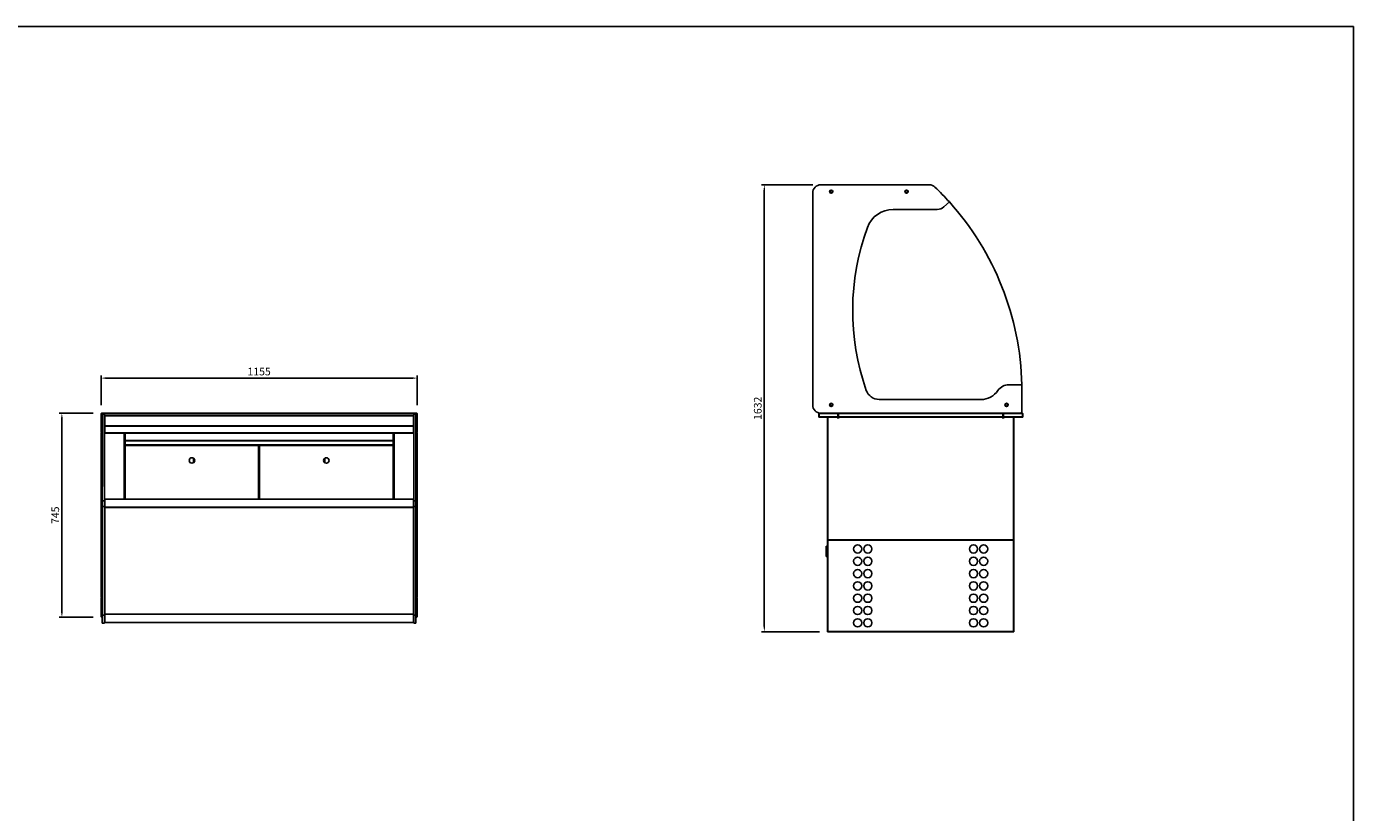
# Model space of a CAD drawing. Units: millimetres. Extents: x 13543 to 93966, y -2526 to 14065.
# Drawn here: x 52867 to 57713, y 8312 to 11182 of the extents above; entities that cross this region are included whole.
import ezdxf

# ---------------------------------------------------------------- set-up
doc = ezdxf.new("R2010")
doc.units = ezdxf.units.MM
for name, color, linetype in [('10EN1105', 7, 'Continuous'), ('10EN1110', 7, 'Continuous'), ('10EN11100', 7, 'Continuous'), ('10EN11101', 7, 'Continuous'), ('10EN11112', 7, 'Continuous'), ('10EN11117', 7, 'Continuous'), ('10EN11118', 7, 'Continuous'), ('10EN1120', 7, 'Continuous'), ('10EN1157', 7, 'Continuous'), ('10EN1180', 7, 'Continuous'), ('10EN1189', 7, 'Continuous'), ('10EN1506', 7, 'Continuous'), ('10EN1521', 7, 'Continuous'), ('10EN1552', 7, 'Continuous'), ('10EN1558', 7, 'Continuous'), ('10EN1559', 7, 'Continuous'), ('10EN1592', 7, 'Continuous'), ('304X26', 7, 'Continuous'), ('308X50', 7, 'Continuous'), ('604V320', 7, 'Continuous'), ('701X11', 7, 'Continuous'), ('701X85', 7, 'Continuous'), ('COTAS', 1, 'Continuous'), ('INYECTADO', 7, 'Continuous')]:
    doc.layers.add(name, color=color, linetype=linetype)
doc.dimstyles.new('JUAN4', dxfattribs={"dimtxt": 28, "dimasz": 19, "dimexe": 10, "dimexo": 30, "dimgap": 10, "dimtad": 3, "dimdec": 1, "dimdsep": 46, "dimtxsty": 'Standard', "dimcen": 5, "dimclrd": 256, "dimclre": 256, "dimclrt": 2, "dimadec": 0, "dimazin": 0, "dimtp": 0.5, "dimtm": 0.5, "dimtfac": 0.125, "dimtdec": 1, "dimtofl": 0, "dimtmove": 0, "dimatfit": 0, "dimfxl": 0, "dimtolj": 1, "dimtzin": 0, "dimarcsym": 0})

# ---------------------------------------------------------------- blocks, each defined once
blk = doc.blocks.new('*D47')
at = {"layer": 'COTAS', "lineweight": -2}
for p, q in [((53139.1, 9798.8), (53139.1, 9908)), ((53158.1, 9898), (54275.1, 9898)), ((54294.1, 9798.8), (54294.1, 9908))]:
    blk.add_line(p, q, dxfattribs=at)
at = {"layer": 'COTAS'}
for points in [[(53158.1, 9901.2), (53158.1, 9894.9), (53139.1, 9898)], [(54275.1, 9901.2), (54275.1, 9894.9), (54294.1, 9898)]]:
    blk.add_solid(points, dxfattribs=at)
at = {"layer": 'DEFPOINTS', "color": 0}
for p in [(54294.1, 9898), (53139.1, 9768.8), (54294.1, 9768.8)]:
    blk.add_point(p, dxfattribs=at)
at = {"layer": 'COTAS', "color": 2, "insert": (53716.6, 9922), "char_height": 28, "attachment_point": 5}
blk.add_mtext('\\A1;1155', dxfattribs=at)
blk = doc.blocks.new('*D48')
at = {"layer": 'COTAS', "lineweight": -2}
for p, q in [((53110.3, 9769.9), (52986.2, 9769.9)), ((52996.2, 9750.9), (52996.2, 9043.9)), ((53110.3, 9024.9), (52986.2, 9024.9))]:
    blk.add_line(p, q, dxfattribs=at)
at = {"layer": 'COTAS'}
for points in [[(52993, 9750.9), (52999.4, 9750.9), (52996.2, 9769.9)], [(52993, 9043.9), (52999.4, 9043.9), (52996.2, 9024.9)]]:
    blk.add_solid(points, dxfattribs=at)
at = {"layer": 'DEFPOINTS', "color": 0}
for p in [(53140.3, 9769.9), (52996.2, 9024.9), (53140.3, 9024.9)]:
    blk.add_point(p, dxfattribs=at)
at = {"layer": 'COTAS', "color": 2, "insert": (52972.2, 9397.4), "char_height": 28, "attachment_point": 5, "rotation": 90}
blk.add_mtext('\\A1;745', dxfattribs=at)
blk = doc.blocks.new('*D49')
at = {"layer": 'COTAS', "lineweight": -2}
for p, q in [((55738.1, 10603.8), (55551.5, 10603.8)), ((55561.5, 8990.7), (55561.5, 10584.8)), ((55763.3, 8971.7), (55551.5, 8971.7))]:
    blk.add_line(p, q, dxfattribs=at)
at = {"layer": 'COTAS'}
for points in [[(55558.4, 10584.8), (55564.7, 10584.8), (55561.5, 10603.8)], [(55558.4, 8990.7), (55564.7, 8990.7), (55561.5, 8971.7)]]:
    blk.add_solid(points, dxfattribs=at)
at = {"layer": 'DEFPOINTS', "color": 0}
for p in [(55561.5, 10603.8), (55768.1, 10603.8), (55793.3, 8971.7)]:
    blk.add_point(p, dxfattribs=at)
at = {"layer": 'COTAS', "color": 2, "insert": (55537.5, 9787.8), "char_height": 28, "attachment_point": 5, "rotation": 90}
blk.add_mtext('\\A1;1632', dxfattribs=at)

msp = doc.modelspace()

# ---------------------------------------------------------------- linework, layer by layer
msp.add_lwpolyline([(49403.04, 11181.91), (57713.04, 11181.91), (57713.04, 5441.91), (49403.04, 5441.91)], close=True)
at = {"layer": '10EN1105', "color": 7, "linetype": 'Continuous'}
msp.add_arc((56471.92, 9307.37), 0.61, 270, 315, dxfattribs=at)
at = {"layer": '10EN1110', "color": 7, "linetype": 'Continuous'}
for p, q in [((53226.62, 9639.46), (53224.62, 9639.46)), ((53224.62, 9639.45), (53226.62, 9639.45)), ((53224.62, 9638.96), (53226.62, 9638.96)), ((54208.6, 9639.46), (54206.6, 9639.46)), ((54206.6, 9639.45), (54208.6, 9639.45)), ((54206.6, 9638.96), (54208.6, 9638.96))]:
    msp.add_line(p, q, dxfattribs=at)
at = {"layer": '10EN11100', "color": 7, "linetype": 'Continuous'}
for p, q in [((53152.1, 9751.94), (53153.3, 9751.94)), ((53153.3, 9751.94), (53153.3, 9760.73)), ((54279.91, 9761.94), (53153.31, 9761.94)), ((53153.31, 9761.94), (53153.31, 9760.73)), ((54279.91, 9760.73), (53153.31, 9760.73)), ((53153.31, 9760.73), (53153.31, 9723.95)), ((54279.91, 9761.94), (54279.91, 9760.73)), ((54279.91, 9760.73), (54279.91, 9723.95)), ((54279.92, 9760.73), (54279.92, 9751.94)), ((54281.12, 9751.94), (54279.92, 9751.94)), ((54279.91, 9723.95), (53153.31, 9723.95)), ((53153.31, 9723.95), (53153.31, 9723.94)), ((54279.91, 9723.94), (53153.31, 9723.94)), ((53153.31, 9723.94), (53153.31, 9722.73)), ((54279.91, 9722.73), (53153.31, 9722.73)), ((53153.31, 9722.73), (53153.31, 9698.15)), ((54279.91, 9698.15), (53153.31, 9698.15)), ((53153.31, 9698.15), (53153.31, 9696.94)), ((54279.91, 9696.94), (53153.31, 9696.94)), ((54279.91, 9723.95), (54279.91, 9723.94)), ((54279.91, 9723.94), (54279.91, 9722.73)), ((54279.91, 9722.73), (54279.91, 9698.15)), ((54279.91, 9698.15), (54279.91, 9696.94))]:
    msp.add_line(p, q, dxfattribs=at)
for centre, radius, start, end in [((53153.31, 9760.73), 1.21, 90, 180), ((53153.31, 9760.73), 0.01, 90, 180), ((54279.91, 9760.73), 1.21, 0, 90), ((54279.91, 9760.73), 0.01, 0, 90)]:
    msp.add_arc(centre, radius, start, end, dxfattribs=at)
at = {"layer": '10EN11101', "color": 7, "linetype": 'Continuous'}
for p, q in [((53152.1, 9750.14), (53153.3, 9750.14)), ((53153.3, 9720.14), (53153.3, 9750.14)), ((53153.31, 9750.14), (53153.3, 9750.14)), ((54279.92, 9750.14), (54279.91, 9750.14)), ((54279.92, 9750.14), (54279.92, 9720.14)), ((54281.12, 9750.14), (54279.92, 9750.14)), ((53152.1, 9720.14), (53153.3, 9720.14)), ((53153.3, 9699.35), (53153.3, 9720.14)), ((53153.3, 9699.35), (53153.31, 9699.35)), ((54279.92, 9720.14), (54279.92, 9699.35)), ((54281.12, 9720.14), (54279.92, 9720.14)), ((54279.92, 9699.35), (54279.92, 9699.35))]:
    msp.add_line(p, q, dxfattribs=at)
msp.add_circle((56446.11, 9799.98), 4.5, dxfattribs=at)
for centre, radius, start, end in [((53153.31, 9699.35), 1.21, 180, 270), ((53153.31, 9699.35), 0.01, 180, 270), ((54279.91, 9699.35), 1.21, 270, 0), ((54279.91, 9699.35), 0.01, 270, 0)]:
    msp.add_arc(centre, radius, start, end, dxfattribs=at)
at = {"layer": '10EN11112', "color": 7, "linetype": 'Continuous'}
msp.add_line((55831.92, 9769.92), (55831.92, 9769.98), dxfattribs=at)
msp.add_arc((55831.92, 9769.17), 0.81, 90, 180, dxfattribs=at)
at = {"layer": '10EN11117', "color": 7, "linetype": 'Continuous'}
for p, q in [((53227.41, 9653.94), (53227.41, 9651.65)), ((53715.64, 9645.97), (53717.58, 9645.97)), ((53715.64, 9645.96), (53717.58, 9645.96)), ((54205.81, 9653.94), (54205.81, 9651.65)), ((53226.6, 9531.44), (53226.6, 9632.65)), ((53476.61, 9589.09), (53476.61, 9605.82)), ((53956.61, 9605.82), (53956.61, 9589.09)), ((54206.62, 9632.65), (54206.62, 9531.44)), ((53226.6, 9455.94), (53226.6, 9531.43)), ((53715.64, 9532.01), (53717.58, 9532.01)), ((53715.64, 9531.44), (53717.58, 9531.44)), ((54206.62, 9531.43), (54206.62, 9455.94))]:
    msp.add_line(p, q, dxfattribs=at)
for points in [[(53226.62, 9632.78), (53226.61, 9632.71), (53226.6, 9632.65)], [(54206.62, 9632.65), (54206.62, 9632.71), (54206.6, 9632.78)]]:
    msp.add_lwpolyline(points, dxfattribs=at)
at = {"layer": '10EN11118', "color": 7, "linetype": 'Continuous'}
for p, q in [((56433.32, 9769.98), (56433.32, 9769.92)), ((53226.6, 9669.76), (53226.6, 9696.94)), ((53227.41, 9696.94), (53227.41, 9669.76)), ((54205.81, 9669.76), (54205.81, 9696.94)), ((54206.62, 9696.94), (54206.62, 9669.76)), ((53227.41, 9669.76), (53226.6, 9669.76)), ((53226.6, 9654.75), (53226.6, 9668.94)), ((53226.6, 9668.94), (53227.4, 9668.94)), ((53227.4, 9654.75), (53227.4, 9668.94)), ((53227.41, 9668.95), (53227.41, 9669.76)), ((53227.41, 9669.76), (54205.81, 9669.76)), ((53227.41, 9668.95), (54205.81, 9668.95)), ((53227.41, 9668.95), (53227.41, 9668.94)), ((53227.41, 9668.94), (53227.41, 9654.75)), ((54205.81, 9668.94), (53227.41, 9668.94)), ((53227.41, 9653.94), (53227.41, 9654.75)), ((53227.41, 9654.75), (54205.81, 9654.75)), ((54205.81, 9653.94), (53227.41, 9653.94)), ((54205.81, 9669.76), (54205.81, 9668.95)), ((54206.62, 9669.76), (54205.81, 9669.76)), ((54205.81, 9668.94), (54205.81, 9668.95)), ((54205.81, 9654.75), (54205.81, 9668.94)), ((54205.81, 9654.75), (54205.81, 9653.94)), ((54205.82, 9668.94), (54205.82, 9654.75)), ((54206.62, 9668.94), (54205.82, 9668.94)), ((54206.62, 9668.94), (54206.62, 9654.75))]:
    msp.add_line(p, q, dxfattribs=at)
for centre, radius, start, end in [((56433.32, 9769.17), 0.81, 0, 90), ((53227.41, 9654.75), 0.81, 180, 270), ((53227.41, 9654.75), 0.01, 180, 270), ((54205.81, 9654.75), 0.81, 270, 0), ((54205.81, 9654.75), 0.01, 270, 0)]:
    msp.add_arc(centre, radius, start, end, dxfattribs=at)
at = {"layer": '10EN1120', "color": 7, "linetype": 'Continuous'}
for p, q in [((53226.62, 9651.65), (53227.43, 9651.65)), ((53226.62, 9455.94), (53226.62, 9651.65)), ((53227.43, 9651.65), (53227.43, 9652.46)), ((53227.43, 9652.46), (53714.83, 9652.46)), ((53227.43, 9651.65), (53227.43, 9455.94)), ((53714.83, 9651.65), (53227.43, 9651.65)), ((53714.83, 9652.46), (53714.83, 9651.65)), ((53714.83, 9455.94), (53714.83, 9651.65)), ((53714.83, 9651.65), (53715.64, 9651.65)), ((53715.64, 9651.65), (53715.64, 9455.94)), ((53717.58, 9651.65), (53718.39, 9651.65)), ((53717.58, 9455.94), (53717.58, 9651.65)), ((53718.39, 9651.65), (53718.39, 9652.46)), ((53718.39, 9652.46), (54205.79, 9652.46)), ((53718.39, 9651.65), (53718.39, 9455.94)), ((54205.79, 9651.65), (53718.39, 9651.65)), ((54205.79, 9652.46), (54205.79, 9651.65)), ((54205.79, 9455.94), (54205.79, 9651.65)), ((54205.79, 9651.65), (54206.6, 9651.65)), ((54206.6, 9651.65), (54206.6, 9455.94))]:
    msp.add_line(p, q, dxfattribs=at)
for centre in [(53471.13, 9597.45), (53962.09, 9597.45)]:
    msp.add_circle(centre, 10, dxfattribs=at)
at = {"layer": '10EN1157', "color": 7, "linetype": 'Continuous'}
for p, q in [((53139.1, 9768.77), (53140.31, 9768.77)), ((53139.1, 9700.17), (53139.1, 9768.77)), ((53140.31, 9768.77), (53140.31, 9769.98)), ((53140.31, 9769.98), (54292.91, 9769.98)), ((53140.31, 9768.77), (53140.31, 9700.17)), ((54292.91, 9768.77), (53140.31, 9768.77)), ((54292.91, 9769.98), (54292.91, 9768.77)), ((54292.91, 9700.17), (54292.91, 9768.77)), ((54292.91, 9768.77), (54294.12, 9768.77)), ((54294.12, 9768.77), (54294.12, 9700.17)), ((55760.09, 9756.18), (55760.09, 9768.77)), ((55760.09, 9756.18), (55761.29, 9756.18)), ((55761.29, 9756.18), (55760.44, 9755.33)), ((55761.29, 9756.18), (55761.29, 9768.77)), ((55761.3, 9769.98), (55829.9, 9769.98)), ((55761.3, 9768.77), (55761.3, 9769.98)), ((55829.9, 9768.77), (55761.3, 9768.77)), ((55761.3, 9768.77), (55761.3, 9756.18)), ((55761.3, 9756.18), (55762.8, 9756.18)), ((55761.3, 9756.17), (55761.3, 9754.97)), ((55762.8, 9756.17), (55761.3, 9756.17)), ((55762.81, 9754.97), (55761.3, 9754.97)), ((55762.8, 9756.18), (55828.4, 9756.18)), ((55762.8, 9755.33), (55762.8, 9756.18)), ((55828.39, 9754.97), (55762.81, 9754.97)), ((55828.4, 9756.18), (55829.9, 9756.18)), ((55828.4, 9756.18), (55828.4, 9755.33)), ((55829.9, 9769.98), (55829.9, 9768.77)), ((55829.9, 9756.18), (55829.9, 9768.77)), ((55829.91, 9768.77), (55829.91, 9754.98)), ((55831.11, 9754.98), (55829.91, 9754.98)), ((55831.11, 9768.77), (55831.11, 9754.98)), ((56434.13, 9754.98), (56434.13, 9768.77)), ((56434.13, 9754.98), (56435.33, 9754.98)), ((56435.33, 9754.98), (56435.33, 9768.77)), ((56435.34, 9769.98), (56503.94, 9769.98)), ((56435.34, 9768.77), (56435.34, 9769.98)), ((56503.94, 9768.77), (56435.34, 9768.77)), ((56435.34, 9768.77), (56435.34, 9756.18)), ((56435.34, 9756.18), (56436.84, 9756.18)), ((56436.84, 9756.18), (56502.44, 9756.18)), ((56436.84, 9755.33), (56436.84, 9756.18)), ((56502.43, 9754.97), (56436.85, 9754.97)), ((56503.94, 9754.97), (56502.43, 9754.97)), ((56502.44, 9756.18), (56503.94, 9756.18)), ((56502.44, 9756.18), (56502.44, 9755.33)), ((56503.94, 9756.17), (56502.44, 9756.17)), ((56503.94, 9769.98), (56503.94, 9768.77)), ((56503.94, 9756.18), (56503.94, 9768.77)), ((56503.94, 9756.17), (56503.94, 9754.97)), ((56503.95, 9768.77), (56503.95, 9756.18)), ((56505.15, 9756.18), (56503.95, 9756.18)), ((56503.95, 9756.18), (56504.8, 9755.33)), ((56505.15, 9768.77), (56505.15, 9756.18)), ((53140.31, 9700.17), (53139.1, 9700.17)), ((53140.31, 9700.17), (53143.9, 9700.17)), ((53140.31, 9698.96), (53140.31, 9700.17)), ((53143.9, 9698.96), (53140.31, 9698.96)), ((53152.17, 9698.96), (53152.1, 9698.96)), ((54281.12, 9698.96), (54281.06, 9698.96)), ((54289.32, 9700.17), (54292.91, 9700.17)), ((54292.91, 9698.96), (54289.32, 9698.96)), ((54294.12, 9700.17), (54292.91, 9700.17)), ((54292.91, 9700.17), (54292.91, 9698.96)), ((53139.1, 9094.73), (53140.31, 9094.73)), ((53139.1, 9026.13), (53139.1, 9094.73)), ((53140.31, 9094.73), (53140.31, 9095.94)), ((53140.31, 9095.94), (53143.9, 9095.94)), ((53143.9, 9094.73), (53140.31, 9094.73)), ((53140.31, 9094.73), (53140.31, 9026.13)), ((54289.32, 9095.94), (54292.91, 9095.94)), ((54292.91, 9094.73), (54289.32, 9094.73)), ((54292.91, 9095.94), (54292.91, 9094.73)), ((54292.91, 9026.13), (54292.91, 9094.73)), ((54292.91, 9094.73), (54294.12, 9094.73)), ((54294.12, 9094.73), (54294.12, 9026.13)), ((53140.31, 9026.13), (53139.1, 9026.13)), ((53140.31, 9026.13), (53143.9, 9026.13)), ((53140.31, 9024.92), (53140.31, 9026.13)), ((53143.9, 9024.92), (53140.31, 9024.92)), ((54289.32, 9026.13), (54292.91, 9026.13)), ((54292.91, 9024.92), (54289.32, 9024.92)), ((54292.91, 9026.13), (54292.91, 9024.92)), ((54294.12, 9026.13), (54292.91, 9026.13))]:
    msp.add_line(p, q, dxfattribs=at)
for centre, radius, start, end in [((55761.3, 9768.77), 1.21, 90, 180), ((55761.3, 9756.18), 1.21, 180, 225), ((55761.3, 9756.18), 1.21, 225, 270), ((55761.3, 9768.77), 0.01, 90, 180), ((55761.3, 9756.18), 0.01, 180, 225), ((55761.3, 9756.18), 0.0104, 225.48308, 268.68933), ((55769.14, 9755.29), 6.34, 179.68218, 182.88736), ((55822.06, 9755.29), 6.34, 357.11264, 0.31782), ((55829.9, 9768.77), 1.21, 0, 90), ((55829.9, 9768.77), 0.01, 0, 90), ((56435.34, 9768.77), 1.21, 90, 180), ((56435.34, 9768.77), 0.01, 90, 180), ((56443.18, 9755.29), 6.34, 179.68218, 182.88736), ((56496.1, 9755.29), 6.34, 357.11264, 0.31782), ((56503.94, 9768.77), 1.21, 0, 90), ((56503.94, 9768.77), 0.01, 0, 90), ((56503.94, 9756.18), 0.0104, 271.30992, 314.51709), ((56503.94, 9756.18), 1.21, 270, 315), ((56503.94, 9756.18), 0.01, 315, 0), ((56503.94, 9756.18), 1.21, 315, 360)]:
    msp.add_arc(centre, radius, start, end, dxfattribs=at)
at = {"layer": '10EN1180', "color": 7, "linetype": 'Continuous'}
msp.add_circle((55806.1, 9800.09), 4.5, dxfattribs=at)
at = {"layer": '10EN1189', "color": 7, "linetype": 'Continuous'}
for p, q in [((53152.45, 9455.6), (53152.34, 9455.71)), ((54280.31, 9455.94), (53152.91, 9455.94)), ((53152.91, 9455.94), (53152.91, 9455.71)), ((54280.31, 9455.71), (53152.91, 9455.71)), ((53152.91, 9455.71), (53152.91, 9426.18)), ((54280.31, 9455.94), (54280.31, 9455.71)), ((54280.31, 9455.71), (54280.31, 9426.18)), ((54280.78, 9455.6), (54280.89, 9455.71)), ((53152.9, 9425.61), (53152.1, 9425.61)), ((53152.91, 9425.61), (53152.34, 9426.01)), ((53152.34, 9425.61), (53152.91, 9425.61)), ((54280.31, 9426.18), (53152.91, 9426.18)), ((53152.91, 9426.18), (53152.91, 9425.61)), ((54280.31, 9425.61), (53152.91, 9425.61)), ((53152.91, 9425.61), (53152.91, 9036.28)), ((54280.31, 9426.18), (54280.31, 9425.61)), ((54280.31, 9425.61), (54280.31, 9036.28)), ((54280.31, 9425.61), (54280.89, 9425.61)), ((54280.32, 9425.61), (54280.89, 9426.01)), ((54280.32, 9425.61), (54281.12, 9425.61)), ((53152.9, 9036.28), (53152.1, 9036.28)), ((53152.91, 9036.28), (53152.34, 9036.28)), ((53152.91, 9036.27), (53152.34, 9035.87)), ((54280.31, 9036.28), (53152.91, 9036.28)), ((53152.91, 9036.28), (53152.91, 9035.71)), ((54280.31, 9035.71), (53152.91, 9035.71)), ((53152.91, 9035.71), (53152.91, 9006.18)), ((54280.31, 9036.28), (54280.31, 9035.71)), ((54280.89, 9036.28), (54280.31, 9036.28)), ((54280.31, 9035.71), (54280.31, 9006.18)), ((54280.32, 9036.28), (54281.12, 9036.28)), ((54280.32, 9036.27), (54280.89, 9035.87)), ((53152.45, 9006.29), (53152.34, 9006.18)), ((54280.31, 9006.18), (53152.91, 9006.18)), ((53152.91, 9006.18), (53152.91, 9005.94)), ((54280.31, 9005.94), (53152.91, 9005.94)), ((54280.31, 9006.18), (54280.31, 9005.94)), ((54280.78, 9006.29), (54280.89, 9006.18))]:
    msp.add_line(p, q, dxfattribs=at)
for points in [[(53152.91, 9455.71), (53152.76, 9455.7), (53152.6, 9455.66), (53152.46, 9455.61), (53152.34, 9455.54)], [(54280.89, 9455.54), (54280.77, 9455.61), (54280.62, 9455.66), (54280.47, 9455.7), (54280.31, 9455.71)], [(53152.91, 9426.18), (53152.76, 9426.17), (53152.6, 9426.14), (53152.46, 9426.08), (53152.34, 9426.01)], [(53152.91, 9425.61), (53152.91, 9425.61), (53152.91, 9425.61), (53152.91, 9425.61), (53152.91, 9425.61), (53152.91, 9425.61), (53152.91, 9425.61), (53152.91, 9425.61), (53152.91, 9425.61), (53152.91, 9425.61), (53152.91, 9425.61), (53152.91, 9425.61), (53152.91, 9425.61), (53152.91, 9425.61), (53152.91, 9425.61), (53152.9, 9425.61), (53152.9, 9425.61), (53152.9, 9425.61), (53152.9, 9425.61), (53152.9, 9425.61), (53152.9, 9425.61), (53152.9, 9425.61), (53152.9, 9425.61), (53152.9, 9425.61), (53152.9, 9425.61)], [(53152.91, 9425.62), (53152.91, 9425.61), (53152.91, 9425.61)], [(54280.89, 9426.01), (54280.77, 9426.08), (54280.62, 9426.14), (54280.47, 9426.17), (54280.31, 9426.18)], [(54280.32, 9425.61), (54280.32, 9425.61), (54280.31, 9425.62)], [(54280.32, 9425.61), (54280.32, 9425.61), (54280.32, 9425.61), (54280.32, 9425.61), (54280.32, 9425.61), (54280.32, 9425.61), (54280.32, 9425.61), (54280.32, 9425.61), (54280.32, 9425.61), (54280.32, 9425.61), (54280.32, 9425.61), (54280.32, 9425.61), (54280.32, 9425.61), (54280.32, 9425.61), (54280.32, 9425.61), (54280.32, 9425.61), (54280.32, 9425.61), (54280.32, 9425.61), (54280.32, 9425.61), (54280.32, 9425.61), (54280.32, 9425.61), (54280.32, 9425.61), (54280.32, 9425.61), (54280.32, 9425.61), (54280.32, 9425.61)], [(53152.34, 9035.87), (53152.46, 9035.8), (53152.6, 9035.75), (53152.76, 9035.72), (53152.91, 9035.71)], [(53152.9, 9036.28), (53152.9, 9036.28), (53152.9, 9036.28), (53152.9, 9036.28), (53152.9, 9036.28), (53152.9, 9036.28), (53152.9, 9036.28), (53152.9, 9036.28), (53152.9, 9036.28), (53152.9, 9036.28), (53152.91, 9036.28), (53152.91, 9036.28), (53152.91, 9036.28), (53152.91, 9036.28), (53152.91, 9036.28), (53152.91, 9036.28), (53152.91, 9036.28), (53152.91, 9036.27), (53152.91, 9036.27), (53152.91, 9036.27), (53152.91, 9036.27), (53152.91, 9036.27), (53152.91, 9036.27), (53152.91, 9036.27), (53152.91, 9036.27)], [(53152.91, 9036.27), (53152.91, 9036.27), (53152.91, 9036.27)], [(54280.31, 9036.27), (54280.32, 9036.27), (54280.32, 9036.27)], [(54280.31, 9035.71), (54280.47, 9035.72), (54280.62, 9035.75), (54280.77, 9035.8), (54280.89, 9035.87)], [(54280.32, 9036.27), (54280.32, 9036.27), (54280.32, 9036.27), (54280.32, 9036.27), (54280.32, 9036.27), (54280.32, 9036.27), (54280.32, 9036.27), (54280.32, 9036.27), (54280.32, 9036.28), (54280.32, 9036.28), (54280.32, 9036.28), (54280.32, 9036.28), (54280.32, 9036.28), (54280.32, 9036.28), (54280.32, 9036.28), (54280.32, 9036.28), (54280.32, 9036.28), (54280.32, 9036.28), (54280.32, 9036.28), (54280.32, 9036.28), (54280.32, 9036.28), (54280.32, 9036.28), (54280.32, 9036.28), (54280.32, 9036.28), (54280.32, 9036.28)], [(53152.34, 9006.35), (53152.46, 9006.28), (53152.6, 9006.22), (53152.76, 9006.19), (53152.91, 9006.18)], [(54280.31, 9006.18), (54280.47, 9006.19), (54280.62, 9006.22), (54280.77, 9006.28), (54280.89, 9006.35)]]:
    msp.add_lwpolyline(points, dxfattribs=at)
for centre, start, end in [((53152.91, 9455.13), 90, 135), ((54280.31, 9455.13), 45, 90), ((53152.91, 9006.75), 225, 270), ((54280.31, 9006.75), 270, 315)]:
    msp.add_arc(centre, 0.81, start, end, dxfattribs=at)
at = {"layer": '10EN1506', "color": 7, "linetype": 'Continuous'}
for p, q in [((55792.51, 9307.37), (55792.51, 9754.97)), ((55793.12, 9754.97), (55793.12, 9307.37)), ((55827.52, 9753.17), (55827.52, 9754.97)), ((55834.52, 9753.17), (55827.52, 9753.17)), ((55834.52, 9754.97), (55834.52, 9753.17)), ((56430.52, 9753.17), (56430.52, 9754.97)), ((56437.52, 9753.17), (56430.52, 9753.17)), ((56437.52, 9754.97), (56437.52, 9753.17)), ((56471.92, 9307.37), (56471.92, 9754.97)), ((56472.53, 9754.97), (56472.53, 9307.37)), ((56472.63, 9754.97), (56472.63, 9327.36)), ((55793.12, 9307.37), (55792.51, 9307.37)), ((55793.11, 9307.37), (55792.69, 9306.94)), ((55793.12, 9307.37), (56471.92, 9307.37)), ((55793.12, 9306.94), (55793.12, 9307.37)), ((55793.12, 9306.94), (55793.12, 9306.76)), ((55793.13, 9306.76), (55793.12, 9306.76)), ((56471.91, 9306.76), (55793.13, 9306.76)), ((56471.92, 9306.76), (56471.91, 9306.76)), ((56472.53, 9307.37), (56471.92, 9307.37)), ((56471.92, 9307.37), (56471.92, 9306.94)), ((56471.92, 9306.94), (56471.92, 9306.76)), ((56471.93, 9307.37), (56472.35, 9306.94)), ((56472.63, 9327.36), (56472.53, 9327.36)), ((56472.63, 9327.36), (56472.63, 9307.37))]:
    msp.add_line(p, q, dxfattribs=at)
for centre, radius, start, end in [((55793.12, 9307.37), 0.61, 180, 225), ((55793.12, 9307.38), 0.613, 225.12732, 269.87268), ((55793.12, 9307.37), 0.01, 180, 225), ((55793.12, 9307.37), 0.0103, 225.35968, 269.22648), ((55794.79, 9306.93), 1.67, 179.45932, 185.60497), ((56470.25, 9306.93), 1.67, 354.39501, 0.54071), ((56471.92, 9307.37), 0.0103, 270.77277, 314.64049), ((56471.92, 9307.38), 0.613, 270.12732, 314.87268), ((56471.92, 9307.37), 0.01, 315, 0), ((56472.02, 9307.37), 0.61, 270, 0), ((56471.92, 9307.37), 0.61, 315, 360)]:
    msp.add_arc(centre, radius, start, end, dxfattribs=at)
at = {"layer": '10EN1521', "color": 7, "linetype": 'Continuous'}
for p, q in [((53265.11, 9653.94), (53265.11, 9652.46)), ((53288.11, 9652.46), (53288.11, 9653.94)), ((53605.11, 9653.94), (53605.11, 9652.46)), ((53628.11, 9652.46), (53628.11, 9653.94)), ((53805.11, 9653.94), (53805.11, 9652.46)), ((53828.11, 9652.46), (53828.11, 9653.94)), ((54145.11, 9653.94), (54145.11, 9652.46)), ((54168.11, 9652.46), (54168.11, 9653.94))]:
    msp.add_line(p, q, dxfattribs=at)
at = {"layer": '10EN1552', "color": 7, "linetype": 'Continuous'}
for p, q in [((55792.51, 9305.95), (55793.32, 9305.95)), ((55792.51, 8972.55), (55792.51, 9305.95)), ((55793.31, 9305.96), (55792.75, 9306.53)), ((55793.32, 9306.53), (55793.32, 9306.76)), ((55793.32, 9305.95), (55793.32, 9306.53)), ((55793.32, 9305.95), (56471.72, 9305.95)), ((55793.32, 8972.55), (55793.32, 9305.95)), ((56471.72, 9306.53), (56471.72, 9306.76)), ((56471.72, 9306.53), (56471.72, 9305.95)), ((56471.72, 9305.95), (56471.72, 8972.55)), ((56471.72, 9305.95), (56472.53, 9305.95)), ((56471.73, 9305.96), (56472.29, 9306.53)), ((56472.53, 9305.95), (56472.53, 8972.55)), ((55793.32, 8972.55), (55792.51, 8972.55)), ((55793.31, 8972.55), (55792.75, 8971.98)), ((56471.72, 8972.55), (55793.32, 8972.55)), ((55793.32, 8971.98), (55793.32, 8972.55)), ((55793.32, 8971.98), (55793.32, 8971.74)), ((55793.33, 8971.74), (55793.32, 8971.74)), ((56471.71, 8971.74), (55793.33, 8971.74)), ((56471.72, 8971.74), (56471.71, 8971.74)), ((56472.53, 8972.55), (56471.72, 8972.55)), ((56471.72, 8972.55), (56471.72, 8971.98)), ((56471.72, 8971.98), (56471.72, 8971.74)), ((56471.73, 8972.55), (56472.29, 8971.98))]:
    msp.add_line(p, q, dxfattribs=at)
for centre in [(55902.52, 9274.25), (55939.52, 9274.25), (56325.52, 9274.25), (56362.52, 9274.25), (55902.52, 9229.25), (55939.52, 9229.25), (56325.52, 9229.25), (56362.52, 9229.25), (55902.52, 9184.25), (55939.52, 9184.25), (56325.52, 9184.25), (56362.52, 9184.25), (55902.52, 9139.25), (55939.52, 9139.25), (56325.52, 9139.25), (56362.52, 9139.25), (55902.52, 9094.25), (55902.52, 9049.25), (55939.52, 9094.25), (55939.52, 9049.25), (56325.52, 9094.25), (56325.52, 9049.25), (56362.52, 9094.25), (56362.52, 9049.25), (55902.52, 9004.25), (55939.52, 9004.25), (56325.52, 9004.25), (56362.52, 9004.25)]:
    msp.add_circle(centre, 15, dxfattribs=at)
for centre, radius, start, end in [((55793.32, 9305.95), 0.81, 135, 180), ((55793.32, 9305.95), 0.814, 90.12732, 134.87268), ((55793.32, 9305.95), 0.81, 113.3501, 135), ((55793.32, 9305.95), 0.0103, 90.95114, 134.59949), ((55793.32, 9305.95), 0.01, 135, 180), ((55796.25, 9306.55), 2.93, 175.76658, 180.41092), ((56468.79, 9306.55), 2.93, 359.5891, 4.2334), ((56471.72, 9305.95), 0.814, 45.12732, 89.87268), ((56471.72, 9305.95), 0.0103, 45.40068, 89.0481), ((56471.72, 9305.95), 0.01, 0, 45), ((56471.72, 9305.95), 0.81, 0, 45), ((55793.32, 8972.55), 0.81, 180, 225), ((55793.32, 8972.56), 0.814, 225.12732, 269.87268), ((55793.32, 8972.55), 0.01, 180, 225), ((55793.32, 8972.55), 0.0103, 225.40068, 269.0481), ((55796.25, 8971.96), 2.93, 179.5891, 184.2334), ((56468.79, 8971.96), 2.93, 355.76658, 0.41092), ((56471.72, 8972.55), 0.0103, 270.95114, 314.59949), ((56471.72, 8972.56), 0.814, 270.12732, 314.87268), ((56471.72, 8972.55), 0.01, 315, 0), ((56471.72, 8972.55), 0.81, 293.3501, 315), ((56471.72, 8972.55), 0.81, 315, 0)]:
    msp.add_arc(centre, radius, start, end, dxfattribs=at)
at = {"layer": '10EN1558', "color": 7, "linetype": 'Continuous'}
for p, q in [((53139.1, 9697.75), (53140.31, 9697.75)), ((53139.1, 9097.15), (53139.1, 9697.75)), ((53140.31, 9697.75), (53140.31, 9698.96)), ((53140.31, 9698.96), (53143.9, 9698.96)), ((53140.31, 9697.75), (53140.31, 9097.15)), ((53143.9, 9697.75), (53140.31, 9697.75)), ((53152.1, 9698.96), (53152.17, 9698.96)), ((53153.31, 9697.75), (53152.1, 9697.75)), ((53223.41, 9455.94), (53223.41, 9696.94)), ((53224.62, 9696.94), (53224.62, 9455.94)), ((53140.31, 9097.15), (53139.1, 9097.15)), ((53140.31, 9097.15), (53143.9, 9097.15)), ((53140.31, 9095.94), (53140.31, 9097.15)), ((53143.9, 9095.94), (53140.31, 9095.94))]:
    msp.add_line(p, q, dxfattribs=at)
at = {"layer": '10EN1559', "color": 7, "linetype": 'Continuous'}
for p, q in [((55831.11, 9754.98), (55831.11, 9768.77)), ((55831.11, 9754.98), (55832.31, 9754.98)), ((55832.31, 9754.98), (55832.31, 9768.77)), ((55832.31, 9768.77), (55832.31, 9768.77)), ((55832.32, 9768.77), (55832.31, 9768.77)), ((55832.32, 9769.98), (56432.92, 9769.98)), ((55832.32, 9768.77), (55832.32, 9769.98)), ((56432.92, 9768.77), (55832.32, 9768.77)), ((55832.32, 9768.77), (55832.32, 9756.18)), ((55832.32, 9756.18), (55833.82, 9756.18)), ((55833.82, 9756.18), (56431.42, 9756.18)), ((55833.82, 9755.33), (55833.82, 9756.18)), ((56431.41, 9754.97), (55833.83, 9754.97)), ((56431.42, 9756.18), (56432.92, 9756.18)), ((56431.42, 9756.18), (56431.42, 9755.33)), ((56432.92, 9769.98), (56432.92, 9768.77)), ((56432.92, 9756.18), (56432.92, 9768.77)), ((56432.93, 9768.77), (56432.92, 9768.77)), ((56432.93, 9768.77), (56432.93, 9754.98)), ((56432.93, 9768.77), (56432.93, 9768.77)), ((56434.13, 9754.98), (56432.93, 9754.98)), ((56434.13, 9768.77), (56434.13, 9754.98)), ((54208.6, 9455.94), (54208.6, 9696.94)), ((54209.81, 9696.94), (54209.81, 9455.94)), ((54281.12, 9697.75), (54279.91, 9697.75)), ((54281.06, 9698.96), (54281.12, 9698.96)), ((54289.32, 9698.96), (54292.91, 9698.96)), ((54292.91, 9697.75), (54289.32, 9697.75)), ((54292.91, 9698.96), (54292.91, 9697.75)), ((54292.91, 9097.15), (54292.91, 9697.75)), ((54292.91, 9697.75), (54294.12, 9697.75)), ((54294.12, 9697.75), (54294.12, 9097.15)), ((54289.32, 9097.15), (54292.91, 9097.15)), ((54292.91, 9095.94), (54289.32, 9095.94)), ((54294.12, 9097.15), (54292.91, 9097.15)), ((54292.91, 9097.15), (54292.91, 9095.94))]:
    msp.add_line(p, q, dxfattribs=at)
for centre, radius, start, end in [((55832.32, 9768.77), 1.21, 90, 180), ((55832.32, 9768.77), 0.01, 90, 180), ((55840.16, 9755.29), 6.34, 179.68218, 182.88736), ((56425.08, 9755.29), 6.34, 357.11264, 0.31782), ((56432.92, 9768.77), 1.21, 0, 90), ((56432.92, 9768.77), 0.01, 0, 90)]:
    msp.add_arc(centre, radius, start, end, dxfattribs=at)
at = {"layer": '10EN1592', "color": 7, "linetype": 'Continuous'}
for centre in [(55805.92, 10578.9), (56080.92, 10578.9)]:
    msp.add_circle(centre, 4.5, dxfattribs=at)
at = {"layer": '304X26', "color": 7, "linetype": 'Continuous'}
for p, q in [((53477.11, 9605.47), (53477.11, 9589.44)), ((53479.87, 9602.32), (53479.87, 9601.75)), ((53953.36, 9601.75), (53953.36, 9602.32)), ((53956.11, 9589.44), (53956.11, 9605.47))]:
    msp.add_line(p, q, dxfattribs=at)
for points in [[(53481.13, 9597.14), (53480.66, 9596.3), (53480.21, 9595.45), (53479.78, 9594.6), (53479.39, 9593.74), (53479.01, 9592.87), (53478.67, 9592), (53478.35, 9591.12), (53478.06, 9590.24)], [(53479.87, 9601.75), (53479.88, 9601.65), (53479.91, 9601.56), (53479.96, 9601.46), (53480.02, 9601.37), (53480.11, 9601.29), (53480.21, 9601.22), (53480.32, 9601.16), (53480.44, 9601.11)], [(53955.17, 9590.24), (53954.88, 9591.12), (53954.56, 9592), (53954.22, 9592.87), (53953.84, 9593.74), (53953.45, 9594.6), (53953.02, 9595.45), (53952.57, 9596.3), (53952.1, 9597.14)], [(53952.79, 9601.11), (53952.91, 9601.16), (53953.02, 9601.22), (53953.12, 9601.29), (53953.21, 9601.37), (53953.27, 9601.46), (53953.32, 9601.56), (53953.35, 9601.65), (53953.36, 9601.75)]]:
    msp.add_lwpolyline(points, dxfattribs=at)
at = {"layer": '308X50', "color": 7, "linetype": 'Continuous'}
for p, q in [((55787.31, 9277.21), (55787.41, 9277.21)), ((55787.31, 9277.21), (55787.31, 9277.13)), ((55787.31, 9277.13), (55787.41, 9277.13)), ((55787.31, 9277.13), (55787.31, 9277.05)), ((55787.31, 9277.05), (55787.41, 9277.05)), ((55787.31, 9277.05), (55787.31, 9276.97)), ((55787.31, 9276.97), (55787.41, 9276.97)), ((55787.31, 9276.97), (55787.31, 9276.94)), ((55787.31, 9276.94), (55787.31, 9276.82)), ((55787.41, 9276.94), (55787.31, 9276.94)), ((55787.31, 9276.82), (55787.41, 9276.82)), ((55787.31, 9276.82), (55787.31, 9273.74)), ((55787.31, 9273.74), (55787.31, 9273.11)), ((55787.31, 9273.74), (55787.41, 9273.74)), ((55787.31, 9273.1), (55787.31, 9273.11)), ((55787.31, 9273.11), (55787.41, 9273.11)), ((55787.31, 9273.1), (55787.31, 9272.95)), ((55787.31, 9273.1), (55787.41, 9273.1)), ((55787.31, 9272.95), (55787.41, 9272.95)), ((55787.31, 9272.95), (55787.31, 9272.87)), ((55787.31, 9272.87), (55787.41, 9272.87)), ((55787.31, 9272.87), (55787.31, 9272.7)), ((55787.31, 9272.7), (55787.41, 9272.7)), ((55787.31, 9272.7), (55787.31, 9272.42)), ((55787.31, 9272.42), (55787.41, 9272.42)), ((55787.31, 9272.42), (55787.31, 9272.33)), ((55787.31, 9272.33), (55787.41, 9272.33)), ((55787.31, 9272.33), (55787.31, 9272.17)), ((55787.31, 9272.17), (55787.41, 9272.17)), ((55787.31, 9268.14), (55787.41, 9268.14)), ((55787.31, 9268.14), (55787.31, 9268.06)), ((55787.31, 9268.06), (55787.41, 9268.06)), ((55787.31, 9268.06), (55787.31, 9267.81)), ((55787.31, 9267.81), (55787.41, 9267.81)), ((55787.31, 9267.81), (55787.31, 9267.69)), ((55787.31, 9267.69), (55787.41, 9267.69)), ((55787.31, 9267.69), (55787.31, 9267.52)), ((55787.31, 9267.52), (55787.41, 9267.52)), ((55787.31, 9267.52), (55787.31, 9267.2)), ((55787.31, 9267.2), (55787.41, 9267.2)), ((55787.31, 9267.2), (55787.31, 9267.11)), ((55787.31, 9267.11), (55787.41, 9267.11)), ((55787.31, 9267.11), (55787.31, 9266.87)), ((55787.31, 9266.87), (55787.41, 9266.87)), ((55787.31, 9266.87), (55787.31, 9266.75)), ((55787.31, 9266.75), (55787.31, 9266.74)), ((55787.41, 9266.75), (55787.31, 9266.75)), ((55787.31, 9266.1), (55787.31, 9266.74)), ((55787.41, 9266.74), (55787.31, 9266.74)), ((55787.31, 9266.1), (55787.41, 9266.1)), ((55787.31, 9263.02), (55787.31, 9266.1)), ((55787.31, 9263.02), (55787.41, 9263.02)), ((55787.31, 9262.91), (55787.31, 9263.02)), ((55787.31, 9262.91), (55787.41, 9262.91)), ((55787.31, 9258.01), (55787.31, 9258.3)), ((55787.41, 9258.3), (55787.31, 9258.3)), ((55787.31, 9258.01), (55787.41, 9258.01)), ((55787.31, 9257.74), (55787.31, 9258.01)), ((55787.31, 9257.74), (55787.31, 9257.67)), ((55787.41, 9257.74), (55787.31, 9257.74)), ((55787.31, 9257.67), (55787.41, 9257.67)), ((55787.31, 9253.17), (55787.31, 9257.67)), ((55787.41, 9283.82), (55787.41, 9283.22)), ((55787.51, 9283.82), (55787.41, 9283.82)), ((55787.41, 9283.22), (55787.51, 9283.22)), ((55787.41, 9279.5), (55787.41, 9283.22)), ((55787.41, 9279.5), (55787.51, 9279.5)), ((55787.41, 9279), (55787.41, 9279.5)), ((55787.41, 9279), (55787.51, 9279)), ((55787.41, 9278.45), (55787.41, 9279)), ((55787.41, 9278.45), (55787.51, 9278.45)), ((55787.41, 9276.94), (55787.41, 9278.45)), ((55787.41, 9276.94), (55787.41, 9276.82)), ((55787.41, 9276.82), (55787.41, 9273.74)), ((55787.41, 9273.74), (55787.41, 9273.11)), ((55787.41, 9273.1), (55787.41, 9273.11)), ((55787.41, 9270.17), (55787.41, 9273.1)), ((55787.41, 9270.17), (55787.51, 9270.17)), ((55787.41, 9269.67), (55787.41, 9270.17)), ((55787.41, 9269.67), (55787.51, 9269.67)), ((55787.41, 9266.75), (55787.41, 9269.67)), ((55787.41, 9266.75), (55787.41, 9266.74)), ((55787.41, 9266.1), (55787.41, 9266.74)), ((55787.41, 9263.02), (55787.41, 9266.1)), ((55787.41, 9262.91), (55787.41, 9263.02)), ((55787.41, 9260.83), (55787.41, 9262.91)), ((55787.41, 9260.83), (55787.51, 9260.83)), ((55787.41, 9260.33), (55787.41, 9260.83)), ((55787.41, 9260.33), (55787.51, 9260.33)), ((55787.41, 9258.3), (55787.41, 9260.33)), ((55787.41, 9258.01), (55787.41, 9258.3)), ((55787.41, 9257.74), (55787.41, 9258.01)), ((55787.41, 9257.74), (55787.41, 9257.67)), ((55787.41, 9253.17), (55787.41, 9257.67)), ((55787.51, 9283.82), (55787.51, 9283.22)), ((55787.51, 9282.22), (55787.51, 9283.22)), ((55787.51, 9281.51), (55787.51, 9282.22)), ((55787.51, 9248.97), (55787.51, 9281.51)), ((55788.51, 9282.51), (55788.51, 9283.82)), ((55792.51, 9283.82), (55788.51, 9283.82)), ((55788.51, 9282.51), (55792.51, 9282.51)), ((55788.51, 9282.51), (55788.51, 9281.62)), ((55788.51, 9281.62), (55788.51, 9248.89)), ((55792.51, 9281.62), (55788.51, 9281.62)), ((55787.31, 9253.17), (55787.41, 9253.17)), ((55787.41, 9252.05), (55787.41, 9253.17)), ((55787.41, 9252.05), (55787.51, 9252.05)), ((55787.41, 9251.5), (55787.41, 9252.05)), ((55787.41, 9251.5), (55787.51, 9251.5)), ((55787.41, 9251), (55787.41, 9251.5)), ((55787.41, 9251), (55787.51, 9251)), ((55787.51, 9248.97), (55787.51, 9247.82)), ((55788.51, 9248.89), (55792.51, 9248.89)), ((55788.51, 9247.97), (55788.51, 9248.89)), ((55788.51, 9246.82), (55788.51, 9247.97)), ((55792.51, 9247.97), (55788.51, 9247.97)), ((55788.51, 9246.82), (55792.51, 9246.82))]:
    msp.add_line(p, q, dxfattribs=at)
for points in [[(55788.51, 9282.51), (55788.33, 9282.49), (55788.14, 9282.44), (55787.96, 9282.35), (55787.8, 9282.22), (55787.67, 9282.06), (55787.58, 9281.88), (55787.53, 9281.69), (55787.51, 9281.51)], [(55788.51, 9281.62), (55788.14, 9281.61), (55787.8, 9281.59), (55787.58, 9281.55), (55787.53, 9281.53), (55787.51, 9281.51)], [(55787.51, 9248.97), (55787.53, 9248.79), (55787.58, 9248.6), (55787.67, 9248.43), (55787.8, 9248.27), (55787.96, 9248.14), (55788.14, 9248.04), (55788.33, 9247.99), (55788.51, 9247.97)], [(55787.51, 9248.97), (55787.53, 9248.96), (55787.58, 9248.94), (55787.67, 9248.93), (55787.8, 9248.91), (55788.14, 9248.9), (55788.51, 9248.89)]]:
    msp.add_lwpolyline(points, dxfattribs=at)
for centre, start, end in [((55788.51, 9282.82), 90, 180), ((55788.51, 9247.82), 180, 270)]:
    msp.add_arc(centre, 1, start, end, dxfattribs=at)
at = {"layer": '604V320', "color": 7, "linetype": 'Continuous'}
for p, q in [((55738.11, 9799.98), (55738.11, 10573.98)), ((55768.11, 10603.98), (56163.98, 10603.98)), ((56237.2, 10541.4), (56216.69, 10522.95)), ((56193.29, 10513.98), (56031.97, 10513.98)), ((56455.11, 9873.98), (56501.84, 9873.98)), ((56502.11, 9850.45), (56502.11, 9774.98)), ((55980.98, 9819.98), (56352.76, 9819.98)), ((53143.9, 9766.94), (53152.1, 9766.94)), ((53143.9, 9766.94), (53143.9, 9766.68)), ((53143.9, 9766.68), (53144, 9766.68)), ((53143.9, 9766.68), (53143.9, 9719.94)), ((53144, 9766.68), (53144, 9502.04)), ((53152, 9766.68), (53152, 9502.04)), ((53152.1, 9766.68), (53152, 9766.68)), ((53152.1, 9766.68), (53152.1, 9766.94)), ((53152.1, 9719.94), (53152.1, 9766.68)), ((54281.12, 9766.94), (54289.32, 9766.94)), ((54281.12, 9766.94), (54281.12, 9766.68)), ((54281.12, 9766.68), (54281.22, 9766.68)), ((54281.12, 9766.68), (54281.12, 9719.94)), ((54281.22, 9766.68), (54281.22, 9502.04)), ((54289.22, 9766.68), (54289.22, 9502.04)), ((54289.32, 9766.68), (54289.22, 9766.68)), ((54289.32, 9766.68), (54289.32, 9766.94)), ((54289.32, 9719.94), (54289.32, 9766.68)), ((55832.32, 9769.98), (55829.9, 9769.98)), ((56435.34, 9769.98), (56432.92, 9769.98)), ((53143.9, 9719.94), (53144, 9719.94)), ((53152.1, 9719.94), (53152, 9719.94)), ((54281.12, 9719.94), (54281.22, 9719.94)), ((54289.32, 9719.94), (54289.22, 9719.94)), ((53143.9, 9679.5), (53144, 9679.5)), ((53152.1, 9679.5), (53152, 9679.5)), ((54281.12, 9679.5), (54281.22, 9679.5)), ((54289.32, 9679.5), (54289.22, 9679.5)), ((53143.9, 9617.59), (53144, 9617.59)), ((53143.9, 9617.59), (53143.9, 9502.04)), ((53152.1, 9617.59), (53152, 9617.59)), ((53152.1, 9502.04), (53152.1, 9617.59)), ((54281.12, 9617.59), (54281.22, 9617.59)), ((54281.12, 9617.59), (54281.12, 9502.04)), ((54289.32, 9617.59), (54289.22, 9617.59)), ((54289.32, 9502.04), (54289.32, 9617.59)), ((53143.9, 9502.04), (53144, 9502.04)), ((53143.9, 9502.04), (53143.9, 9449.6)), ((53152.1, 9502.04), (53152, 9502.04)), ((53152.1, 9449.6), (53152.1, 9502.04)), ((54281.12, 9502.04), (54281.22, 9502.04)), ((54281.12, 9502.04), (54281.12, 9449.6)), ((54289.32, 9502.04), (54289.22, 9502.04)), ((54289.32, 9449.6), (54289.32, 9502.04)), ((53143.9, 9449.6), (53152.1, 9449.6)), ((53143.9, 9428.81), (53143.9, 9449.6)), ((53152.1, 9449.6), (53152.1, 9428.81)), ((54281.12, 9449.6), (54289.32, 9449.6)), ((54281.12, 9428.81), (54281.12, 9449.6)), ((54289.32, 9449.6), (54289.32, 9428.81)), ((53143.9, 9428.81), (53143.9, 9032.94)), ((53152.1, 9428.81), (53143.9, 9428.81)), ((53152.1, 9032.94), (53152.1, 9428.81)), ((54281.12, 9428.81), (54281.12, 9032.94)), ((54289.32, 9428.81), (54281.12, 9428.81)), ((54289.32, 9032.94), (54289.32, 9428.81)), ((53143.9, 9032.94), (53152.1, 9032.94)), ((53143.9, 9002.94), (53143.9, 9032.94)), ((53152.1, 9032.94), (53152.1, 9002.94)), ((54281.12, 9032.94), (54289.32, 9032.94)), ((54281.12, 9002.94), (54281.12, 9032.94)), ((54289.32, 9032.94), (54289.32, 9002.94)), ((53152.1, 9002.94), (53143.9, 9002.94)), ((54289.32, 9002.94), (54281.12, 9002.94))]:
    msp.add_line(p, q, dxfattribs=at)
for centre in [(55806.11, 10578.98), (56081.11, 10578.98), (55806.11, 9799.98), (56446.11, 9799.98)]:
    msp.add_circle(centre, 6, dxfattribs=at)
for centre, radius, start, end in [((55768.11, 10573.98), 30, 90, 180), ((56163.98, 10573.98), 30, 46.13542, 90), ((55468.56, 9850.45), 1033.55, 41.95313, 46.13542), ((56193.29, 10548.98), 35, 270, 311.95313), ((55468.56, 9850.45), 1033.55, 1.30491, 41.95313), ((56031.97, 10413.98), 100, 90, 159.8238), ((56764.11, 10144.96), 880, 159.8238, 199.34715), ((55980.98, 9869.98), 50, 199.34715, 270), ((56352.76, 9894.98), 75, 270, 325.6313), ((56455.11, 9824.98), 49, 90, 145.6313), ((55468.56, 9850.45), 1033.55, 0, 1.30491), ((55768.11, 9799.98), 30, 180, 270), ((56497.11, 9774.98), 5, 270, 0)]:
    msp.add_arc(centre, radius, start, end, dxfattribs=at)
at = {"layer": '701X11', "color": 7, "linetype": 'Continuous'}
for p, q in [((53322.91, 9653.94), (53322.91, 9652.46)), ((53330.31, 9652.46), (53330.31, 9653.94)), ((53712.91, 9653.94), (53712.91, 9652.46)), ((53717.58, 9650.94), (53715.64, 9650.94)), ((53720.31, 9652.46), (53720.31, 9653.94)), ((54102.91, 9653.94), (54102.91, 9652.46)), ((54110.31, 9652.46), (54110.31, 9653.94))]:
    msp.add_line(p, q, dxfattribs=at)
at = {"layer": '701X85', "color": 7, "linetype": 'Continuous'}
for p, q in [((53261.61, 9653.94), (53261.61, 9652.46)), ((53561.61, 9653.94), (53561.61, 9652.46)), ((53571.61, 9652.46), (53571.61, 9653.94)), ((53861.61, 9653.94), (53861.61, 9652.46)), ((53871.61, 9652.46), (53871.61, 9653.94)), ((54171.61, 9652.46), (54171.61, 9653.94))]:
    msp.add_line(p, q, dxfattribs=at)
at = {"layer": 'INYECTADO', "color": 7, "linetype": 'Continuous'}
for p, q in [((55829.91, 9767.68), (55829.9, 9767.68)), ((55832.32, 9767.68), (55832.31, 9767.68)), ((56432.93, 9767.68), (56432.92, 9767.68)), ((56435.34, 9767.68), (56435.33, 9767.68))]:
    msp.add_line(p, q, dxfattribs=at)

# ---------------------------------------------------------------- dimensions: what is measured, and where the dimension line sits
at = {"layer": 'COTAS'}
for base, p1, p2, picture, middle in [((55561.53, 10603.78), (55793.33, 8971.74), (55768.11, 10603.78), '*D49', (55537.53, 9787.76)), ((52996.2, 9024.92), (53140.31, 9769.88), (53140.31, 9024.92), '*D48', (52972.2, 9397.4))]:
    dim = msp.add_linear_dim(base=base, p1=p1, p2=p2, angle=90, dimstyle='JUAN4', dxfattribs=at)
    dim.commit()
    dim.dimension.update_dxf_attribs({"geometry": picture, "text_midpoint": middle})
dim = msp.add_linear_dim(base=(54294.12, 9898.02), p1=(53139.1, 9768.77), p2=(54294.12, 9768.77), dimstyle='JUAN4', dxfattribs=at)
dim.commit()
dim.dimension.update_dxf_attribs({"geometry": '*D47', "text_midpoint": (53716.61, 9922.02)})

doc.saveas('drawing.dxf')
